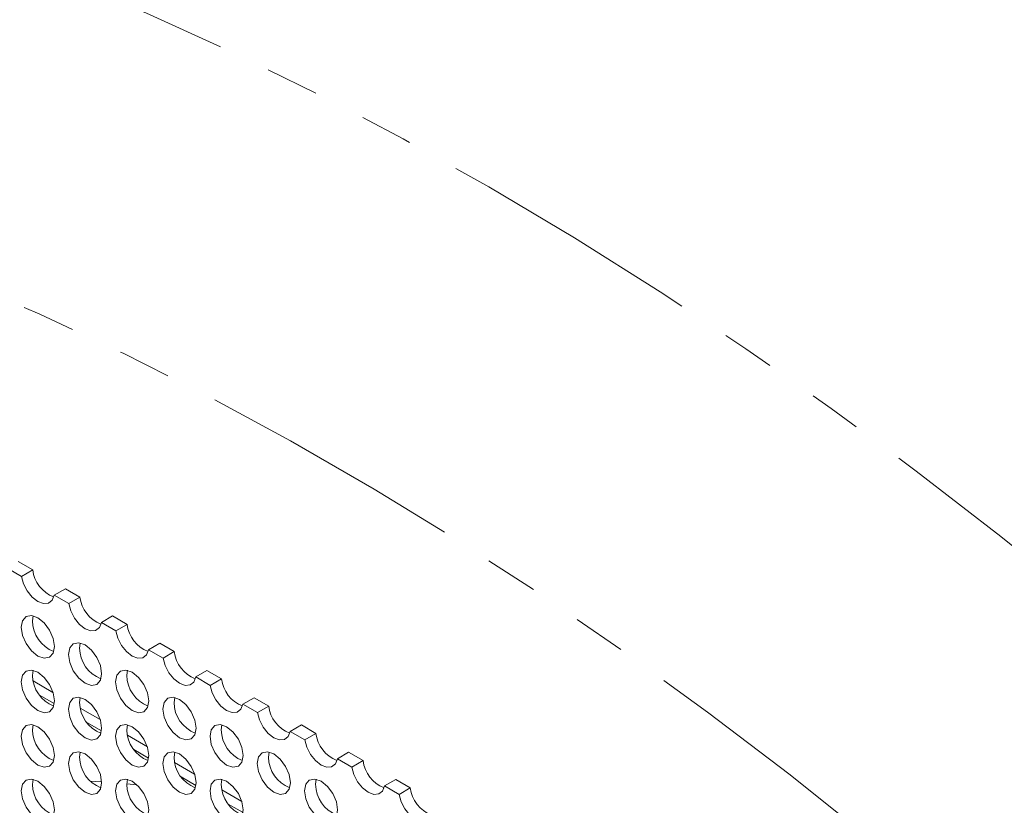
# Model space of a CAD drawing. Units: millimetres. Extents: x 11 to 1180, y 5 to 832.
# Drawn here: x 1021 to 1045, y 768 to 787 of the extents above; entities that cross this region are included whole.
import ezdxf

# ---------------------------------------------------------------- set-up
doc = ezdxf.new("R2010")
doc.units = ezdxf.units.MM
doc.linetypes.add('PHANTOM', pattern=[12.7, 6.35, -1.27, 1.27, -1.27, 1.27, -1.27])

msp = doc.modelspace()

# ---------------------------------------------------------------- linework, layer by layer
at = {"color": 7, "linetype": 'Continuous', "lineweight": 15}
for p, q in [((1021.3928, 773.8186), (1021.0442, 774.0198)), ((1021.1243, 773.6636), (1020.7757, 773.8648)), ((1021.3928, 773.8186), (1021.1243, 773.6636)), ((1022.1756, 773.3667), (1021.9071, 773.2117)), ((1022.2556, 773.0104), (1021.9071, 773.2117)), ((1022.5241, 773.1655), (1022.1756, 773.3667)), ((1022.5241, 773.1655), (1022.2556, 773.0104)), ((1021.3864, 772.5974), (1021.4028, 772.7184)), ((1023.307, 772.7135), (1023.0385, 772.5585)), ((1023.6555, 772.5123), (1023.307, 772.7135)), ((1023.387, 772.3573), (1023.0385, 772.5585)), ((1023.6555, 772.5123), (1023.387, 772.3573)), ((1022.5178, 771.9443), (1022.5342, 772.0653)), ((1024.4383, 772.0604), (1024.1698, 771.9054)), ((1024.7869, 771.8592), (1024.4383, 772.0604)), ((1024.5184, 771.7042), (1024.1698, 771.9054)), ((1024.7869, 771.8592), (1024.5184, 771.7042)), ((1021.3864, 771.291), (1021.4028, 771.4119)), ((1023.6492, 771.2912), (1023.6655, 771.4121)), ((1025.5697, 771.4073), (1025.3012, 771.2523)), ((1025.9183, 771.2061), (1025.5697, 771.4073)), ((1025.6497, 771.0511), (1025.3012, 771.2523)), ((1025.9183, 771.2061), (1025.6497, 771.0511)), ((1021.5567, 770.8159), (1021.9092, 770.6124)), ((1022.5178, 770.6378), (1022.5342, 770.7588)), ((1024.7805, 770.638), (1024.7969, 770.759)), ((1026.7011, 770.7542), (1026.4326, 770.5991)), ((1026.7811, 770.3979), (1026.4326, 770.5991)), ((1027.0496, 770.5529), (1026.7011, 770.7542)), ((1027.0496, 770.5529), (1026.7811, 770.3979)), ((1022.6881, 770.1628), (1023.0406, 769.9593)), ((1021.3864, 769.9845), (1021.4028, 770.1055)), ((1023.6492, 769.9847), (1023.6655, 770.1057)), ((1025.9119, 769.9849), (1025.9283, 770.1059)), ((1027.8324, 770.101), (1027.5639, 769.946)), ((1027.9125, 769.7448), (1027.5639, 769.946)), ((1028.181, 769.8998), (1027.8324, 770.101)), ((1028.181, 769.8998), (1027.9125, 769.7448)), ((1022.5178, 769.3314), (1022.5342, 769.4523)), ((1023.8194, 769.5096), (1024.1719, 769.3061)), ((1024.7805, 769.3316), (1024.7969, 769.4525)), ((1027.0433, 769.3318), (1027.0597, 769.4527)), ((1028.9638, 769.4479), (1028.6953, 769.2929)), ((1029.3124, 769.2467), (1028.9638, 769.4479)), ((1029.0439, 769.0917), (1028.6953, 769.2929)), ((1029.3124, 769.2467), (1029.0439, 769.0917)), ((1021.3864, 768.678), (1021.4028, 768.799)), ((1023.6492, 768.6782), (1023.6655, 768.7992)), ((1024.9508, 768.8565), (1025.3033, 768.653)), ((1025.9119, 768.6785), (1025.9283, 768.7994)), ((1028.1747, 768.6787), (1028.191, 768.7996)), ((1030.0952, 768.7948), (1029.8267, 768.6398)), ((1030.4437, 768.5936), (1030.0952, 768.7948)), ((1030.1752, 768.4386), (1029.8267, 768.6398)), ((1030.4437, 768.5936), (1030.1752, 768.4386)), ((1026.0822, 768.2034), (1026.4347, 767.9999))]:
    msp.add_line(p, q, dxfattribs=at)
at = {"color": 8, "linetype": 'PHANTOM', "lineweight": 0}
for p, q in [((1021.401, 771.1595), (1021.879, 770.8835)), ((1022.5323, 770.5064), (1023.0104, 770.2304)), ((1023.6637, 769.8532), (1024.1417, 769.5773)), ((1024.7951, 769.2001), (1025.2731, 768.9242)), ((1022.7721, 768.7562), (1023.0444, 768.7388)), ((1023.6493, 768.6914), (1023.891, 768.6691)), ((1025.9265, 768.547), (1026.4045, 768.271))]:
    msp.add_line(p, q, dxfattribs=at)
at = {"color": 8, "linetype": 'PHANTOM', "lineweight": 0, "flags": 128}
for points in [[(983.3175, 787.0288), (984.2412, 787.5943), (985.7104, 788.4085), (987.2226, 789.1455), (988.7766, 789.8047), (990.3708, 790.3853), (992.0038, 790.8869), (993.674, 791.309), (995.38, 791.6512), (997.1201, 791.9132), (998.8927, 792.0948), (1000.6962, 792.1958), (1002.529, 792.216), (1004.3893, 792.1556), (1006.2754, 792.0144), (1008.1856, 791.7927), (1010.1181, 791.4907), (1012.0711, 791.1087), (1014.0428, 790.6469), (1016.0315, 790.1059), (1018.0352, 789.4861), (1020.0521, 788.788), (1022.0803, 788.0125), (1024.118, 787.16), (1026.1633, 786.2316), (1028.2143, 785.2279), (1030.2691, 784.15), (1032.3258, 782.9988), (1034.3825, 781.7754), (1036.4372, 780.4809), (1038.4882, 779.1166), (1040.5335, 777.6836), (1042.5712, 776.1833), (1044.5995, 774.6171), (1046.6164, 772.9865), (1048.6201, 771.2929), (1050.6087, 769.5379), (1052.5804, 767.7231), (1054.5334, 765.8503), (1056.4659, 763.9211), (1058.3761, 761.9373), (1060.2622, 759.9008), (1062.1225, 757.8134), (1063.9553, 755.6771), (1065.7588, 753.4938), (1067.5315, 751.2656), (1069.2716, 748.9945), (1070.9775, 746.6826), (1072.6478, 744.3321), (1074.2807, 741.9451), (1075.8749, 739.5239), (1077.4289, 737.0706), (1078.9412, 734.5875), (1080.4104, 732.077), (1081.8351, 729.5413), (1083.2141, 726.9828), (1084.5461, 724.4039), (1085.8298, 721.8069), (1087.0641, 719.1943), (1088.2478, 716.5684), (1089.3798, 713.9317), (1090.4591, 711.2866), (1091.4847, 708.6356), (1092.4556, 705.9811), (1093.3709, 703.3256), (1094.2298, 700.6715), (1094.511, 699.763)], [(1084.6248, 705.4701), (1084.018, 707.0818), (1082.9992, 709.6659), (1081.9266, 712.2431), (1080.8012, 714.8109), (1079.624, 717.3667), (1078.3964, 719.9079), (1077.1194, 722.4321), (1075.7944, 724.9368), (1074.4226, 727.4195), (1073.0055, 729.8777), (1071.5444, 732.309), (1070.0408, 734.711), (1068.4961, 737.0814), (1066.9119, 739.4176), (1065.2898, 741.7176), (1063.6313, 743.9789), (1061.9381, 746.1994), (1060.212, 748.3768), (1058.4545, 750.509), (1056.6674, 752.5939), (1054.8525, 754.6294), (1053.0116, 756.6135), (1051.1465, 758.5443), (1049.2591, 760.4197), (1047.3512, 762.2381), (1045.4247, 763.9975), (1043.4816, 765.6963), (1041.5237, 767.3327), (1039.5529, 768.9051), (1037.5713, 770.412), (1035.5808, 771.8519), (1033.5834, 773.2233), (1031.581, 774.525), (1029.5756, 775.7555), (1027.5692, 776.9138), (1025.5638, 777.9986), (1023.5614, 779.0089), (1021.564, 779.9436), (1019.5735, 780.8019), (1017.5919, 781.5829), (1015.6212, 782.2859), (1013.6632, 782.91), (1011.7201, 783.4548), (1009.7936, 783.9196), (1007.8857, 784.3041), (1005.9983, 784.6078), (1004.1332, 784.8304), (1002.2923, 784.9718), (1000.4774, 785.0317), (998.6904, 785.0101), (996.9328, 784.9071), (995.2067, 784.7227), (993.5135, 784.4571), (991.855, 784.1106), (990.2329, 783.6835), (988.6487, 783.1763), (987.104, 782.5894), (985.6004, 781.9235), (984.1393, 781.1791), (982.7222, 780.3571), (981.3504, 779.4582), (980.0254, 778.4833), (978.7484, 777.4335), (977.5208, 776.3096), (976.3436, 775.1129), (975.2182, 773.8446), (974.1456, 772.5058), (973.1268, 771.098), (972.52, 770.1869)]]:
    msp.add_lwpolyline(points, dxfattribs=at)
at = {"color": 7, "linetype": 'Continuous', "lineweight": 15, "flags": 128}
for points in [[(1021.9071, 773.2117), (1021.8595, 773.0899), (1021.7707, 773.0196), (1021.6513, 773.0092), (1021.5157, 773.06), (1021.38, 773.1658), (1021.2606, 773.314), (1021.1718, 773.4869), (1021.1243, 773.6636)], [(1023.0385, 772.5585), (1022.9909, 772.4368), (1022.9021, 772.3665), (1022.7827, 772.3561), (1022.647, 772.4068), (1022.5114, 772.5127), (1022.392, 772.6609), (1022.3032, 772.8337), (1022.2556, 773.0104)], [(1021.1179, 772.4424), (1021.1482, 772.6007), (1021.2344, 772.6999), (1021.3635, 772.725), (1021.5157, 772.6721), (1021.6679, 772.5493), (1021.7969, 772.3752), (1021.8831, 772.1764), (1021.9134, 771.9832), (1021.8831, 771.8249), (1021.7969, 771.7257), (1021.6679, 771.7006), (1021.5157, 771.7535), (1021.3635, 771.8763), (1021.2344, 772.0504), (1021.1482, 772.2492), (1021.1179, 772.4424)], [(1024.1698, 771.9054), (1024.1222, 771.7836), (1024.0334, 771.7133), (1023.9141, 771.7029), (1023.7784, 771.7537), (1023.6428, 771.8595), (1023.5234, 772.0078), (1023.4346, 772.1806), (1023.387, 772.3573)], [(1022.2493, 771.7893), (1022.2796, 771.9476), (1022.3658, 772.0468), (1022.4948, 772.0719), (1022.647, 772.019), (1022.7993, 771.8961), (1022.9283, 771.7221), (1023.0145, 771.5233), (1023.0448, 771.3301), (1023.0145, 771.1718), (1022.9283, 771.0725), (1022.7993, 771.0475), (1022.647, 771.1004), (1022.4948, 771.2232), (1022.3658, 771.3973), (1022.2796, 771.596), (1022.2493, 771.7893)], [(1025.3012, 771.2523), (1025.2536, 771.1305), (1025.1648, 771.0602), (1025.0454, 771.0498), (1024.9098, 771.1006), (1024.7741, 771.2064), (1024.6548, 771.3546), (1024.5659, 771.5275), (1024.5184, 771.7042)], [(1021.1179, 771.136), (1021.1482, 771.2942), (1021.2344, 771.3935), (1021.3635, 771.4186), (1021.5157, 771.3656), (1021.6679, 771.2428), (1021.7969, 771.0688), (1021.8831, 770.87), (1021.9134, 770.6767), (1021.8831, 770.5184), (1021.7969, 770.4192), (1021.6679, 770.3941), (1021.5157, 770.447), (1021.3635, 770.5699), (1021.2344, 770.7439), (1021.1482, 770.9427), (1021.1179, 771.136)], [(1023.3807, 771.1362), (1023.4109, 771.2945), (1023.4972, 771.3937), (1023.6262, 771.4188), (1023.7784, 771.3659), (1023.9306, 771.243), (1024.0597, 771.069), (1024.1459, 770.8702), (1024.1762, 770.6769), (1024.1459, 770.5186), (1024.0597, 770.4194), (1023.9306, 770.3943), (1023.7784, 770.4472), (1023.6262, 770.5701), (1023.4972, 770.7441), (1023.4109, 770.9429), (1023.3807, 771.1362)], [(1026.4326, 770.5991), (1026.385, 770.4774), (1026.2962, 770.4071), (1026.1768, 770.3967), (1026.0412, 770.4475), (1025.9055, 770.5533), (1025.7861, 770.7015), (1025.6973, 770.8744), (1025.6497, 771.0511)], [(1022.2493, 770.4828), (1022.2796, 770.6411), (1022.3658, 770.7404), (1022.4948, 770.7654), (1022.647, 770.7125), (1022.7993, 770.5897), (1022.9283, 770.4156), (1023.0145, 770.2168), (1023.0448, 770.0236), (1023.0145, 769.8653), (1022.9283, 769.7661), (1022.7993, 769.741), (1022.647, 769.7939), (1022.4948, 769.9167), (1022.3658, 770.0908), (1022.2796, 770.2896), (1022.2493, 770.4828)], [(1024.512, 770.483), (1024.5423, 770.6413), (1024.6285, 770.7406), (1024.7576, 770.7656), (1024.9098, 770.7127), (1025.062, 770.5899), (1025.191, 770.4158), (1025.2773, 770.2171), (1025.3075, 770.0238), (1025.2773, 769.8655), (1025.191, 769.7663), (1025.062, 769.7412), (1024.9098, 769.7941), (1024.7576, 769.917), (1024.6285, 770.091), (1024.5423, 770.2898), (1024.512, 770.483)], [(1027.5639, 769.946), (1027.5164, 769.8242), (1027.4276, 769.7539), (1027.3082, 769.7436), (1027.1725, 769.7943), (1027.0369, 769.9002), (1026.9175, 770.0484), (1026.8287, 770.2212), (1026.7811, 770.3979)], [(1021.1179, 769.8295), (1021.1482, 769.9878), (1021.2344, 770.087), (1021.3635, 770.1121), (1021.5157, 770.0592), (1021.6679, 769.9363), (1021.7969, 769.7623), (1021.8831, 769.5635), (1021.9134, 769.3703), (1021.8831, 769.212), (1021.7969, 769.1127), (1021.6679, 769.0877), (1021.5157, 769.1406), (1021.3635, 769.2634), (1021.2344, 769.4375), (1021.1482, 769.6362), (1021.1179, 769.8295)], [(1023.3807, 769.8297), (1023.4109, 769.988), (1023.4972, 770.0872), (1023.6262, 770.1123), (1023.7784, 770.0594), (1023.9306, 769.9366), (1024.0597, 769.7625), (1024.1459, 769.5637), (1024.1762, 769.3705), (1024.1459, 769.2122), (1024.0597, 769.1129), (1023.9306, 769.0879), (1023.7784, 769.1408), (1023.6262, 769.2636), (1023.4972, 769.4377), (1023.4109, 769.6365), (1023.3807, 769.8297)], [(1025.6434, 769.8299), (1025.6737, 769.9882), (1025.7599, 770.0874), (1025.8889, 770.1125), (1026.0412, 770.0596), (1026.1934, 769.9368), (1026.3224, 769.7627), (1026.4086, 769.5639), (1026.4389, 769.3707), (1026.4086, 769.2124), (1026.3224, 769.1132), (1026.1934, 769.0881), (1026.0412, 769.141), (1025.8889, 769.2638), (1025.7599, 769.4379), (1025.6737, 769.6367), (1025.6434, 769.8299)], [(1028.6953, 769.2929), (1028.6477, 769.1711), (1028.5589, 769.1008), (1028.4395, 769.0904), (1028.3039, 769.1412), (1028.1682, 769.247), (1028.0489, 769.3953), (1027.9601, 769.5681), (1027.9125, 769.7448)], [(1022.2493, 769.1764), (1022.2796, 769.3346), (1022.3658, 769.4339), (1022.4948, 769.459), (1022.647, 769.406), (1022.7993, 769.2832), (1022.9283, 769.1092), (1023.0145, 768.9104), (1023.0448, 768.7171), (1023.0145, 768.5588), (1022.9283, 768.4596), (1022.7993, 768.4345), (1022.647, 768.4874), (1022.4948, 768.6103), (1022.3658, 768.7843), (1022.2796, 768.9831), (1022.2493, 769.1764)], [(1024.512, 769.1766), (1024.5423, 769.3349), (1024.6285, 769.4341), (1024.7576, 769.4592), (1024.9098, 769.4063), (1025.062, 769.2834), (1025.191, 769.1094), (1025.2773, 768.9106), (1025.3075, 768.7173), (1025.2773, 768.5591), (1025.191, 768.4598), (1025.062, 768.4347), (1024.9098, 768.4877), (1024.7576, 768.6105), (1024.6285, 768.7845), (1024.5423, 768.9833), (1024.512, 769.1766)], [(1026.7748, 769.1768), (1026.8051, 769.3351), (1026.8913, 769.4343), (1027.0203, 769.4594), (1027.1725, 769.4065), (1027.3247, 769.2836), (1027.4538, 769.1096), (1027.54, 768.9108), (1027.5703, 768.7176), (1027.54, 768.5593), (1027.4538, 768.46), (1027.3247, 768.435), (1027.1725, 768.4879), (1027.0203, 768.6107), (1026.8913, 768.7848), (1026.8051, 768.9835), (1026.7748, 769.1768)], [(1029.8267, 768.6398), (1029.7791, 768.518), (1029.6903, 768.4477), (1029.5709, 768.4373), (1029.4353, 768.4881), (1029.2996, 768.5939), (1029.1802, 768.7421), (1029.0914, 768.915), (1029.0439, 769.0917)], [(1021.1179, 768.523), (1021.1482, 768.6813), (1021.2344, 768.7805), (1021.3635, 768.8056), (1021.5157, 768.7527), (1021.6679, 768.6299), (1021.7969, 768.4558), (1021.8831, 768.257), (1021.9134, 768.0638), (1021.8831, 767.9055), (1021.7969, 767.8063), (1021.6679, 767.7812), (1021.5157, 767.8341), (1021.3635, 767.9569), (1021.2344, 768.131), (1021.1482, 768.3298), (1021.1179, 768.523)], [(1023.3807, 768.5232), (1023.4109, 768.6815), (1023.4972, 768.7808), (1023.6262, 768.8058), (1023.7784, 768.7529), (1023.9306, 768.6301), (1024.0597, 768.456), (1024.1459, 768.2572), (1024.1762, 768.064), (1024.1459, 767.9057), (1024.0597, 767.8065), (1023.9306, 767.7814), (1023.7784, 767.8343), (1023.6262, 767.9571), (1023.4972, 768.1312), (1023.4109, 768.33), (1023.3807, 768.5232)], [(1025.6434, 768.5234), (1025.6737, 768.6817), (1025.7599, 768.781), (1025.8889, 768.806), (1026.0412, 768.7531), (1026.1934, 768.6303), (1026.3224, 768.4562), (1026.4086, 768.2575), (1026.4389, 768.0642), (1026.4086, 767.9059), (1026.3224, 767.8067), (1026.1934, 767.7816), (1026.0412, 767.8345), (1025.8889, 767.9574), (1025.7599, 768.1314), (1025.6737, 768.3302), (1025.6434, 768.5234)], [(1027.9061, 768.5237), (1027.9364, 768.6819), (1028.0226, 768.7812), (1028.1517, 768.8063), (1028.3039, 768.7533), (1028.4561, 768.6305), (1028.5851, 768.4565), (1028.6714, 768.2577), (1028.7016, 768.0644), (1028.6714, 767.9061), (1028.5851, 767.8069), (1028.4561, 767.7818), (1028.3039, 767.8347), (1028.1517, 767.9576), (1028.0226, 768.1316), (1027.9364, 768.3304), (1027.9061, 768.5237)], [(1030.958, 767.9866), (1030.9105, 767.8649), (1030.8217, 767.7946), (1030.7023, 767.7842), (1030.5666, 767.8349), (1030.431, 767.9408), (1030.3116, 768.089), (1030.2228, 768.2618), (1030.1752, 768.4386)]]:
    msp.add_lwpolyline(points, dxfattribs=at)
at = {"color": 7, "linetype": 'Continuous', "lineweight": 15}
for centre, radius, start, end in [((1022.1889, 773.9158), 0.8021, 186.95966, 248.6601), ((1023.3203, 773.2626), 0.8021, 186.95966, 248.6601), ((1022.1845, 772.6068), 0.7982, 180.67452, 248.88782), ((1024.4517, 772.6095), 0.8021, 186.95971, 248.66006), ((1023.3159, 771.9537), 0.7982, 180.67452, 248.88782), ((1025.583, 771.9564), 0.8021, 186.95971, 248.66006), ((1022.1846, 771.3004), 0.7982, 180.67553, 248.8868), ((1024.4473, 771.3006), 0.7982, 180.67457, 248.88778), ((1026.7144, 771.3033), 0.8021, 186.9597, 248.66007), ((1023.3159, 770.6472), 0.7982, 180.67553, 248.8868), ((1025.5787, 770.6474), 0.7982, 180.67454, 248.88782), ((1027.8458, 770.6501), 0.8021, 186.95973, 248.66005), ((1022.1845, 769.9939), 0.7982, 180.67452, 248.88782), ((1024.4473, 769.9941), 0.7982, 180.67559, 248.88677), ((1026.71, 769.9943), 0.7982, 180.67453, 248.88781), ((1028.9771, 769.997), 0.8021, 186.95971, 248.66006), ((1023.3159, 769.3408), 0.7982, 180.67452, 248.88782), ((1025.5787, 769.341), 0.7982, 180.67555, 248.8868), ((1027.8414, 769.3412), 0.7982, 180.67456, 248.88779), ((1030.1085, 769.3439), 0.8021, 186.95972, 248.66006), ((1022.1845, 768.6874), 0.7982, 180.67499, 248.88779), ((1024.4473, 768.6876), 0.7982, 180.67457, 248.88778), ((1026.71, 768.6879), 0.7982, 180.67555, 248.8868), ((1028.9728, 768.6881), 0.7982, 180.67455, 248.8878), ((1031.2399, 768.6908), 0.8021, 186.95973, 248.66005)]:
    msp.add_arc(centre, radius, start, end, dxfattribs=at)

doc.saveas('drawing.dxf')
